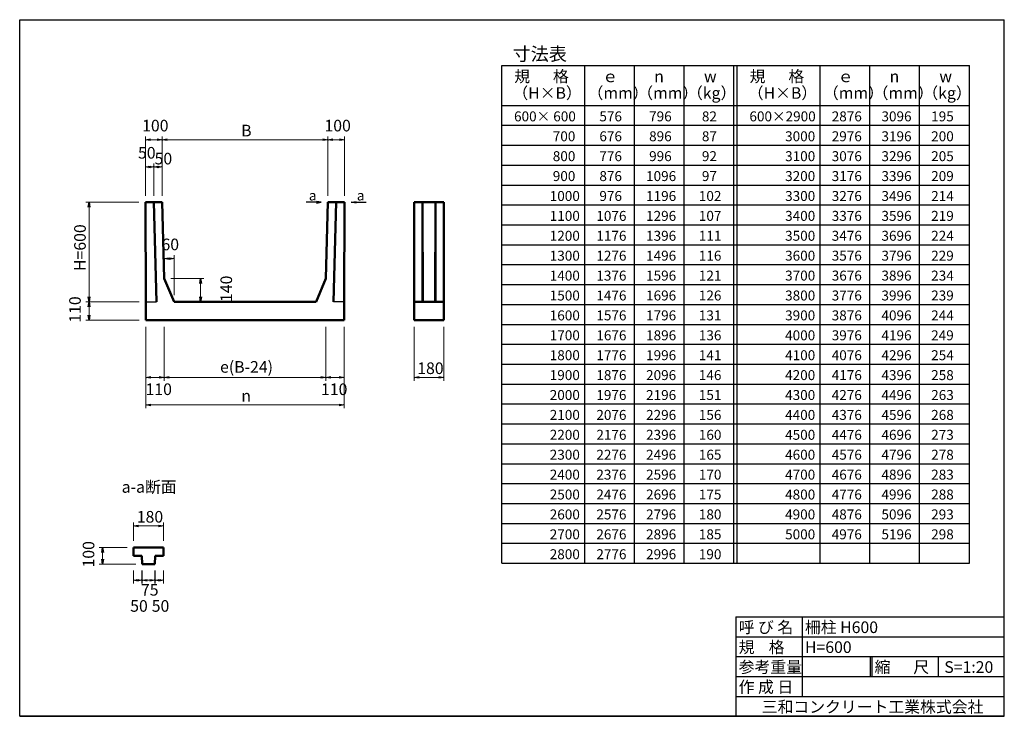
# Model space of a CAD drawing. Extents: x 41865 to 71565, y 41026 to 62026.
import ezdxf

# ---------------------------------------------------------------- set-up
doc = ezdxf.new("R2010")
doc.units = 0
doc.header["$LTSCALE"] = 100
doc.header["$MEASUREMENT"] = 0
doc.layers.get('0').update_dxf_attribs({"linetype": 'CONTINUOUS'})
for name, color, linetype in [('D-MTR-FRAM（材料表図枠）', 7, 'CONTINUOUS'), ('D-MTR-TXT(文字列）', 7, 'CONTINUOUS'), ('D-MTR（材料表タイトル）', 7, 'CONTINUOUS'), ('D-TTL(外枠）', 2, 'CONTINUOUS'), ('D-TTL-TXT（文字）', 7, 'CONTINUOUS')]:
    doc.layers.add(name, color=color, linetype=linetype)
doc.layers.add('D-STR-DIM（寸法）', color=7, linetype='CONTINUOUS', lineweight=25)
doc.layers.add('D-STR（構造物外形線）', color=1, linetype='CONTINUOUS', lineweight=50)
doc.styles.add('ＭＳ ゴシック', font='MS Gothic.ttf')

msp = doc.modelspace()

# ---------------------------------------------------------------- linework, layer by layer
at = {"color": 0, "linetype": 'Continuous', "lineweight": -2}
for points in [[(45813, 58384), (45663, 58409), (45813, 58434)], [(46013, 58434), (46163, 58409), (46013, 58384)], [(46313, 58384), (46163, 58409), (46313, 58434)], [(51013, 58434), (51163, 58409), (51013, 58384)], [(51313, 58384), (51163, 58409), (51313, 58434)], [(51513, 58434), (51663, 58409), (51513, 58384)], [(45813, 57564), (45663, 57589), (45813, 57614)], [(45763, 57614), (45913, 57589), (45763, 57564)], [(46063, 57564), (45913, 57589), (46063, 57614)], [(46013, 57614), (46163, 57589), (46013, 57564)], [(43933, 56371), (43958, 56521), (43983, 56371)], [(52013, 56496), (51863, 56521), (52013, 56546)], [(46373, 54801), (46223, 54826), (46373, 54851)], [(46373, 54851), (46523, 54826), (46373, 54801)], [(47296, 54071), (47321, 54221), (47346, 54071)], [(43983, 53671), (43958, 53521), (43933, 53671)], [(43933, 53371), (43958, 53521), (43983, 53371)], [(47346, 53671), (47321, 53521), (47296, 53671)], [(43983, 53121), (43958, 52971), (43933, 53121)], [(45823, 51219), (45673, 51244), (45823, 51269)], [(46073, 51269), (46223, 51244), (46073, 51219)], [(46373, 51219), (46223, 51244), (46373, 51269)], [(50953, 51269), (51103, 51244), (50953, 51219)], [(51253, 51219), (51103, 51244), (51253, 51269)], [(51503, 51269), (51653, 51244), (51503, 51219)], [(53912, 51219), (53762, 51244), (53912, 51269)], [(54512, 51269), (54662, 51244), (54512, 51219)], [(45823, 50389), (45673, 50414), (45823, 50439)], [(51503, 50439), (51653, 50414), (51503, 50389)], [(45452, 46741), (45302, 46766), (45452, 46791)], [(46052, 46791), (46202, 46766), (46052, 46741)], [(44341, 45967), (44366, 46117), (44391, 45967)], [(44391, 45767), (44366, 45617), (44341, 45767)], [(45452, 45103), (45302, 45128), (45452, 45153)], [(45402, 45153), (45552, 45128), (45402, 45103)], [(45714, 45103), (45564, 45128), (45714, 45153)], [(45789, 45153), (45939, 45128), (45789, 45103)], [(46102, 45103), (45952, 45128), (46102, 45153)], [(46052, 45153), (46202, 45128), (46052, 45103)]]:
    msp.add_lwpolyline(points, dxfattribs=at)
for points in [[(45663, 58409), (45683, 58409)], [(46163, 58409), (46143, 58409)], [(46163, 58409), (46183, 58409)], [(51163, 58409), (51143, 58409)], [(51163, 58409), (51183, 58409)], [(51663, 58409), (51643, 58409)], [(45663, 57589), (45683, 57589)], [(45913, 57589), (45893, 57589)], [(45913, 57589), (45933, 57589)], [(46163, 57589), (46143, 57589)], [(43958, 56521), (43958, 56501)], [(51863, 56521), (51883, 56521)], [(46223, 54826), (46243, 54826)], [(46523, 54826), (46503, 54826)], [(47321, 54221), (47321, 54201)], [(43958, 53521), (43958, 53541)], [(43958, 53521), (43958, 53501)], [(47321, 53521), (47321, 53541)], [(43958, 52971), (43958, 52991)], [(45673, 51244), (45693, 51244)], [(46223, 51244), (46203, 51244)], [(46223, 51244), (46243, 51244)], [(51103, 51244), (51083, 51244)], [(51103, 51244), (51123, 51244)], [(51653, 51244), (51633, 51244)], [(53762, 51244), (53782, 51244)], [(54662, 51244), (54642, 51244)], [(45673, 50414), (45693, 50414)], [(51653, 50414), (51633, 50414)], [(45302, 46766), (45322, 46766)], [(46202, 46766), (46182, 46766)], [(44366, 46117), (44366, 46097)], [(44366, 45617), (44366, 45637)], [(45302, 45128), (45322, 45128)], [(45552, 45128), (45532, 45128)], [(45564, 45128), (45584, 45128)], [(45939, 45128), (45919, 45128)], [(45952, 45128), (45972, 45128)], [(46202, 45128), (46182, 45128)]]:
    msp.add_lwpolyline(points)
at = {"color": 0, "linetype": 'Continuous', "lineweight": -2, "extrusion": (0, 0, -1)}
msp.add_lwpolyline([(-50813, 56496), (-50963, 56521), (-50813, 56546)], dxfattribs=at)
at = {"extrusion": (0, 0, -1)}
msp.add_lwpolyline([(-50963, 56521), (-50943, 56521)], dxfattribs=at)
at = {"layer": 'D-MTR-FRAM（材料表図枠）', "color": 2}
for p, q in [((56411, 60642), (70511, 60642)), ((56411, 45642), (56411, 60642)), ((58911, 45642), (58911, 60642)), ((60411, 45642), (60411, 60642)), ((61911, 45642), (61911, 60642)), ((63411, 45642), (63411, 60642)), ((63511, 45642), (63511, 60642)), ((66011, 45642), (66011, 60642)), ((67511, 45642), (67511, 60642)), ((69011, 45642), (69011, 60642)), ((70511, 45642), (70511, 60642)), ((56411, 59442), (70511, 59442)), ((56411, 58842), (70511, 58842)), ((56411, 58242), (70511, 58242)), ((56411, 57642), (70511, 57642)), ((56411, 57042), (70511, 57042)), ((56411, 56442), (70511, 56442)), ((56411, 55842), (70511, 55842)), ((56411, 55242), (70511, 55242)), ((56411, 54642), (70511, 54642)), ((56411, 54042), (70511, 54042)), ((56411, 53442), (70511, 53442)), ((56411, 52842), (70511, 52842)), ((56411, 52242), (70511, 52242)), ((56411, 51642), (70511, 51642)), ((56411, 51042), (70511, 51042)), ((56411, 50442), (70511, 50442)), ((56411, 49842), (70511, 49842)), ((56411, 49242), (70511, 49242)), ((56411, 48642), (70511, 48642)), ((56411, 48042), (70511, 48042)), ((56411, 47442), (70511, 47442)), ((56411, 46842), (70511, 46842)), ((56411, 46242), (70511, 46242)), ((56411, 45642), (70511, 45642))]:
    msp.add_line(p, q, dxfattribs=at)
at = {"layer": 'D-STR-DIM（寸法）', "color": 7, "lineweight": 18, "ltscale": 100}
for p, q in [((45663, 56721), (45663, 58509)), ((46163, 56721), (46163, 58509)), ((46163, 56721), (46163, 58509)), ((51163, 56721), (51163, 58509)), ((51163, 56721), (51163, 58509)), ((51663, 56721), (51663, 58509)), ((45683, 58409), (46143, 58409)), ((46183, 58409), (51143, 58409)), ((51643, 58409), (51183, 58409)), ((45463, 56521), (43858, 56521)), ((43958, 56501), (43958, 53541)), ((46223, 54421), (46223, 54926)), ((46503, 54826), (46243, 54826)), ((46523, 53721), (46523, 54926)), ((46423, 54221), (47421, 54221)), ((47321, 54201), (47321, 53541)), ((45473, 53521), (43858, 53521)), ((45473, 53521), (43858, 53521)), ((43958, 53501), (43958, 52991)), ((46723, 53521), (47421, 53521)), ((45473, 52971), (43858, 52971)), ((45673, 52771), (45673, 51144)), ((45673, 52771), (45673, 50314)), ((46223, 52771), (46223, 51144)), ((46223, 52771), (46223, 51144)), ((51103, 52771), (51103, 51144)), ((51103, 52771), (51103, 51144)), ((51653, 52771), (51653, 51144)), ((51653, 52771), (51653, 50314)), ((53762, 52771), (53762, 51144)), ((54662, 52771), (54662, 51144)), ((45693, 51244), (46203, 51244)), ((51083, 51244), (46243, 51244)), ((51633, 51244), (51123, 51244)), ((54642, 51244), (53782, 51244)), ((45693, 50414), (51633, 50414))]:
    msp.add_line(p, q, dxfattribs=at)
at = {"layer": 'D-STR-DIM（寸法）', "color": 7, "linetype": 'Continuous', "lineweight": 18, "ltscale": 100}
for p, q in [((45663, 56721), (45663, 57689)), ((45913, 56721), (45913, 57689)), ((45913, 56721), (45913, 57689)), ((46163, 56721), (46163, 57689)), ((45893, 57589), (45683, 57589)), ((45933, 57589), (46143, 57589)), ((45302, 46317), (45302, 46866)), ((45322, 46766), (46182, 46766)), ((46202, 46317), (46202, 46866)), ((45102, 46117), (44266, 46117)), ((44366, 46097), (44366, 45637)), ((45364, 45617), (44266, 45617)), ((45302, 45417), (45302, 45028)), ((45552, 45417), (45552, 45028)), ((45564, 45417), (45564, 45028)), ((45939, 45417), (45939, 45028)), ((45952, 45417), (45952, 45028)), ((46202, 45417), (46202, 45028)), ((45322, 45128), (45532, 45128)), ((45919, 45128), (45584, 45128)), ((46182, 45128), (45972, 45128))]:
    msp.add_line(p, q, dxfattribs=at)
at = {"layer": 'D-STR-DIM（寸法）', "linetype": 'Continuous', "ltscale": 100, "extrusion": (0, 0, -1)}
msp.add_line((50943, 56521), (50506, 56521), dxfattribs=at)
at = {"layer": 'D-STR-DIM（寸法）', "linetype": 'Continuous', "ltscale": 100}
msp.add_line((51883, 56521), (52319, 56521), dxfattribs=at)
at = {"layer": 'D-STR-DIM（寸法）', "color": 1, "linetype": 'Continuous', "ltscale": 100}
for p, q in [((45673, 53521), (45991, 53521)), ((51653, 53521), (51335, 53521))]:
    msp.add_line(p, q, dxfattribs=at)
at = {"layer": 'D-STR（構造物外形線）', "color": 1, "ltscale": 10}
for p, q in [((46163, 56521), (45663, 56521)), ((45673, 53521), (45663, 56521)), ((45913, 56521), (45991, 53521)), ((46163, 56521), (46223, 54221)), ((51163, 56521), (51103, 54221)), ((51163, 56521), (51663, 56521)), ((51413, 56521), (51335, 53521)), ((51653, 53521), (51663, 56521)), ((53762, 52971), (53762, 56521)), ((53762, 56521), (54662, 56521)), ((54662, 52971), (54662, 56521)), ((46223, 54221), (46523, 53521)), ((50803, 53521), (51103, 54221)), ((45673, 52971), (45673, 53521)), ((46523, 53521), (50803, 53521)), ((51653, 53521), (51653, 52971)), ((53762, 53521), (54662, 53521)), ((51653, 52971), (45673, 52971)), ((53762, 52971), (54662, 52971))]:
    msp.add_line(p, q, dxfattribs=at)
at = {"layer": 'D-STR（構造物外形線）', "color": 2, "ltscale": 10}
for p, q in [((54018, 56521), (54012, 53521)), ((54024, 53521), (54018, 56521)), ((54405, 56521), (54399, 53521)), ((54412, 53521), (54405, 56521))]:
    msp.add_line(p, q, dxfattribs=at)
at = {"layer": 'D-STR（構造物外形線）', "linetype": 'Continuous', "ltscale": 100}
for p, q in [((45302, 46117), (46202, 46117)), ((45302, 46117), (45302, 45867)), ((46202, 46117), (46202, 45867)), ((45302, 45867), (45552, 45867)), ((45552, 45867), (45564, 45617)), ((45952, 45867), (45939, 45617)), ((46202, 45867), (45952, 45867)), ((45564, 45617), (45939, 45617))]:
    msp.add_line(p, q, dxfattribs=at)
at = {"layer": 'D-TTL(外枠）', "ltscale": 10}
for p, q in [((41865, 62026), (71565, 62026)), ((41865, 41026), (41865, 62026)), ((71565, 41026), (71565, 62026)), ((63465, 44026), (63465, 41026)), ((63465, 44026), (71565, 44026)), ((65465, 44026), (65465, 41626)), ((63465, 43426), (71565, 43426)), ((63465, 42826), (71565, 42826)), ((67515, 42826), (67515, 42226)), ((67565, 42826), (67565, 42226)), ((69565, 42826), (69565, 42226)), ((63464, 42226), (71565, 42226)), ((63465, 41626), (71565, 41626)), ((41865, 41026), (71565, 41026))]:
    msp.add_line(p, q, dxfattribs=at)
at = {"layer": 'D-TTL(外枠）'}
msp.add_line((71565, 41026), (41865, 41026), dxfattribs=at)

# ---------------------------------------------------------------- texts
at = {"layer": 'D-MTR-TXT(文字列）', "style": 'ＭＳ ゴシック'}
for s, height, p in [('規\u3000  格', 350, (56782, 60142)), ('ｅ', 350, (59437, 60142)), ('n', 350, (61005, 60142)), ('w', 350, (62505, 60142)), ('規\u3000  格', 350, (63882, 60142)), ('ｅ', 350, (66537, 60142)), ('n', 350, (68105, 60142)), ('w', 350, (69605, 60142)), ('（H×B）', 350, (56726, 59642)), ('（mm）', 350, (58994, 59642)), ('（mm）', 350, (60494, 59642)), ('（kg）', 350, (61994, 59642)), ('（H×B）', 350, (63826, 59642)), ('（mm）', 350, (66094, 59642)), ('（mm）', 350, (67594, 59642)), ('（kg）', 350, (69094, 59642)), (' 600× 600', 300, (56685, 58962)), (' 576', 300, (59259, 58962)), (' 796', 300, (60759, 58962)), ('  82', 300, (62259, 58962)), (' 600×2900', 300, (63785, 58962)), ('2876', 300, (66359, 58962)), ('3096', 300, (67859, 58962)), ('195', 300, (69359, 58962)), (' 700', 300, (57853, 58362)), (' 676', 300, (59259, 58362)), (' 896', 300, (60759, 58362)), ('  87', 300, (62259, 58362)), ('3000', 300, (64953, 58362)), ('2976', 300, (66359, 58362)), ('3196', 300, (67859, 58362)), ('200', 300, (69359, 58362)), (' 800', 300, (57853, 57762)), (' 776', 300, (59259, 57762)), (' 996', 300, (60759, 57762)), ('  92', 300, (62259, 57762)), ('3100', 300, (64953, 57762)), ('3076', 300, (66359, 57762)), ('3296', 300, (67859, 57762)), ('205', 300, (69359, 57762)), (' 900', 300, (57853, 57162)), (' 876', 300, (59259, 57162)), ('1096', 300, (60759, 57162)), ('  97', 300, (62259, 57162)), ('3200', 300, (64953, 57162)), ('3176', 300, (66359, 57162)), ('3396', 300, (67859, 57162)), ('209', 300, (69359, 57162)), ('a', 300, (50587, 56577)), ('a', 300, (52035, 56577)), ('1000', 300, (57853, 56562)), (' 976', 300, (59259, 56562)), ('1196', 300, (60759, 56562)), (' 102', 300, (62259, 56562)), ('3300', 300, (64953, 56562)), ('3276', 300, (66359, 56562)), ('3496', 300, (67859, 56562)), ('214', 300, (69359, 56562)), ('1100', 300, (57853, 55962)), ('1076', 300, (59259, 55962)), ('1296', 300, (60759, 55962)), (' 107', 300, (62259, 55962)), ('3400', 300, (64953, 55962)), ('3376', 300, (66359, 55962)), ('3596', 300, (67859, 55962)), ('219', 300, (69359, 55962)), ('1200', 300, (57853, 55362)), ('1176', 300, (59259, 55362)), ('1396', 300, (60759, 55362)), (' 111', 300, (62259, 55362)), ('3500', 300, (64953, 55362)), ('3476', 300, (66359, 55362)), ('3696', 300, (67859, 55362)), ('224', 300, (69359, 55362)), ('1300', 300, (57853, 54762)), ('1276', 300, (59259, 54762)), ('1496', 300, (60759, 54762)), (' 116', 300, (62259, 54762)), ('3600', 300, (64953, 54762)), ('3576', 300, (66359, 54762)), ('3796', 300, (67859, 54762)), ('229', 300, (69359, 54762)), ('1400', 300, (57853, 54162)), ('1376', 300, (59259, 54162)), ('1596', 300, (60759, 54162)), (' 121', 300, (62259, 54162)), ('3700', 300, (64953, 54162)), ('3676', 300, (66359, 54162)), ('3896', 300, (67859, 54162)), ('234', 300, (69359, 54162)), ('1500', 300, (57853, 53562)), ('1476', 300, (59259, 53562)), ('1696', 300, (60759, 53562)), (' 126', 300, (62259, 53562)), ('3800', 300, (64953, 53562)), ('3776', 300, (66359, 53562)), ('3996', 300, (67859, 53562)), ('239', 300, (69359, 53562)), ('1600', 300, (57853, 52962)), ('1576', 300, (59259, 52962)), ('1796', 300, (60759, 52962)), (' 131', 300, (62259, 52962)), ('3900', 300, (64953, 52962)), ('3876', 300, (66359, 52962)), ('4096', 300, (67859, 52962)), ('244', 300, (69359, 52962)), ('1700', 300, (57853, 52362)), ('1676', 300, (59259, 52362)), ('1896', 300, (60759, 52362)), (' 136', 300, (62259, 52362)), ('4000', 300, (64953, 52362)), ('3976', 300, (66359, 52362)), ('4196', 300, (67859, 52362)), ('249', 300, (69359, 52362)), ('1800', 300, (57853, 51762)), ('1776', 300, (59259, 51762)), ('1996', 300, (60759, 51762)), (' 141', 300, (62259, 51762)), ('4100', 300, (64953, 51762)), ('4076', 300, (66359, 51762)), ('4296', 300, (67859, 51762)), ('254', 300, (69359, 51762)), ('1900', 300, (57853, 51162)), ('1876', 300, (59259, 51162)), ('2096', 300, (60759, 51162)), (' 146', 300, (62259, 51162)), ('4200', 300, (64953, 51162)), ('4176', 300, (66359, 51162)), ('4396', 300, (67859, 51162)), ('258', 300, (69359, 51162)), ('2000', 300, (57853, 50562)), ('1976', 300, (59259, 50562)), ('2196', 300, (60759, 50562)), (' 151', 300, (62259, 50562)), ('4300', 300, (64953, 50562)), ('4276', 300, (66359, 50562)), ('4496', 300, (67859, 50562)), ('263', 300, (69359, 50562)), ('2100', 300, (57853, 49962)), ('2076', 300, (59259, 49962)), ('2296', 300, (60759, 49962)), (' 156', 300, (62259, 49962)), ('4400', 300, (64953, 49962)), ('4376', 300, (66359, 49962)), ('4596', 300, (67859, 49962)), ('268', 300, (69359, 49962)), ('2200', 300, (57853, 49362)), ('2176', 300, (59259, 49362)), ('2396', 300, (60759, 49362)), (' 160', 300, (62259, 49362)), ('4500', 300, (64953, 49362)), ('4476', 300, (66359, 49362)), ('4696', 300, (67859, 49362)), ('273', 300, (69359, 49362)), ('2300', 300, (57853, 48762)), ('2276', 300, (59259, 48762)), ('2496', 300, (60759, 48762)), (' 165', 300, (62259, 48762)), ('4600', 300, (64953, 48762)), ('4576', 300, (66359, 48762)), ('4796', 300, (67859, 48762)), ('278', 300, (69359, 48762)), ('2400', 300, (57853, 48162)), ('2376', 300, (59259, 48162)), ('2596', 300, (60759, 48162)), (' 170', 300, (62259, 48162)), ('4700', 300, (64953, 48162)), ('4676', 300, (66359, 48162)), ('4896', 300, (67859, 48162)), ('283', 300, (69359, 48162)), ('a-a断面', 350, (44941, 47766)), ('2500', 300, (57853, 47562)), ('2476', 300, (59259, 47562)), ('2696', 300, (60759, 47562)), (' 175', 300, (62259, 47562)), ('4800', 300, (64953, 47562)), ('4776', 300, (66359, 47562)), ('4996', 300, (67859, 47562)), ('288', 300, (69359, 47562)), ('2600', 300, (57853, 46962)), ('2576', 300, (59259, 46962)), ('2796', 300, (60759, 46962)), (' 180', 300, (62259, 46962)), ('4900', 300, (64953, 46962)), ('4876', 300, (66359, 46962)), ('5096', 300, (67859, 46962)), ('293', 300, (69359, 46962)), ('2700', 300, (57853, 46362)), ('2676', 300, (59259, 46362)), ('2896', 300, (60759, 46362)), (' 185', 300, (62259, 46362)), ('5000', 300, (64953, 46362)), ('4976', 300, (66359, 46362)), ('5196', 300, (67859, 46362)), ('298', 300, (69359, 46362)), ('2800', 300, (57853, 45762)), ('2776', 300, (59259, 45762)), ('2996', 300, (60759, 45762)), (' 190', 300, (62259, 45762))]:
    msp.add_text(s, height=height, dxfattribs=at).set_placement(p)
at = {"layer": 'D-MTR（材料表タイトル）', "style": 'ＭＳ ゴシック'}
msp.add_text('寸法表', height=400, dxfattribs=at).set_placement((56733, 60794))
at = {"layer": 'D-STR-DIM（寸法）', "color": 7, "linetype": 'Continuous', "style": 'ＭＳ ゴシック'}
for s, p in [('100', (45558, 58659)), ('B', (48546, 58509)), ('100', (51058, 58659)), ('50', (45434, 57839)), ('50', (45934, 57664)), ('60', (46142, 55076)), ('e(B-24)', (47909, 51384)), ('180', (53857, 51344)), ('110', (45662, 50711)), ('110', (50955, 50711)), ('n', (48549, 50514)), ('180', (45397, 46866)), ('75', (45523, 44664)), ('50', (45198, 44178)), ('50', (45848, 44178))]:
    msp.add_text(s, height=350, dxfattribs=at).set_placement(p)
for s, p in [('H=600', (43858, 54451)), ('140', (48271, 53517)), ('110', (43708, 52892)), ('100', (44116, 45512))]:
    msp.add_text(s, height=350, rotation=90, dxfattribs=at).set_placement(p)
at = {"layer": 'D-TTL-TXT（文字）', "color": 7, "style": 'ＭＳ ゴシック'}
for s, p in [('呼 び 名', (63552, 43536)), ('柵柱 H600', (65552, 43536)), ('規    格', (63552, 42936)), ('H=600', (65552, 42936)), ('参考重量', (63552, 42336)), ('縮\u3000  尺', (67652, 42336)), ('S=1:20', (69755, 42336)), ('作 成 日', (63552, 41736)), ('三和コンクリート工業株式会社', (64249, 41136))]:
    msp.add_text(s, height=350, dxfattribs=at).set_placement(p)

doc.saveas('drawing.dxf')
